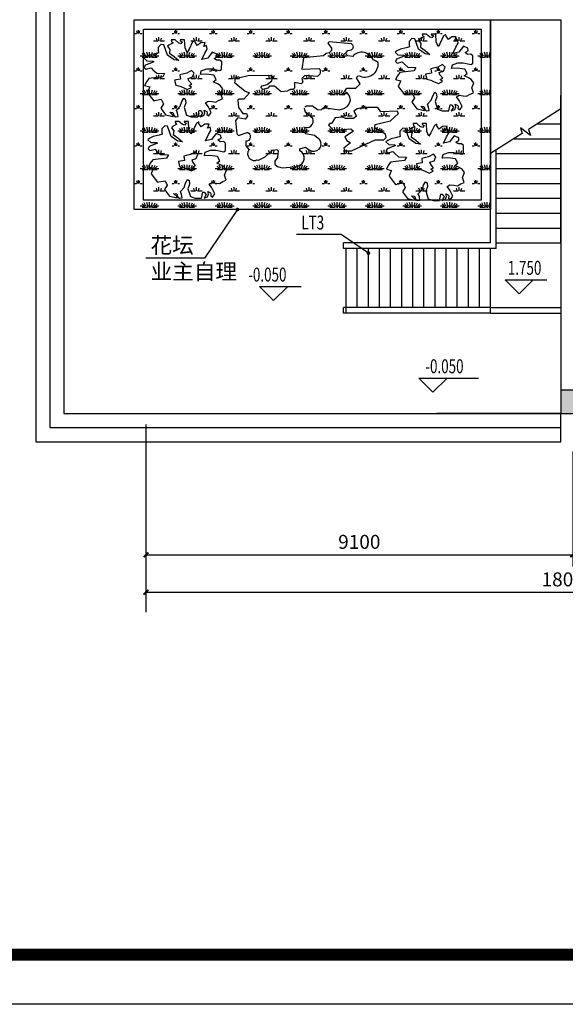
# Model space of a CAD drawing. Extents: x 677292 to 958611, y -276763 to -54601.
# Drawn here: x 729548 to 741183, y -131756 to -110758 of the extents above; entities that cross this region are included whole.
import ezdxf

# ---------------------------------------------------------------- set-up
doc = ezdxf.new("R2010")
doc.units = 0
doc.header["$LTSCALE"] = 1000
doc.header["$MEASUREMENT"] = 0
for name, color, linetype in [('AXIS', 3, 'Continuous'), ('COLUMN', 9, 'Continuous'), ('DIM_ELEV', 3, 'Continuous'), ('DIM_LEAD', 3, 'Continuous'), ('PUB_HATCH', 8, 'Continuous'), ('PUB_TEXT', 7, 'Continuous'), ('STAIR', 2, 'Continuous'), ('WALL', 1, 'Continuous')]:
    doc.layers.add(name, color=color, linetype=linetype)
doc.layers.add('家具外线总', color=3, linetype='Continuous', lineweight=13)
doc.styles.add('_TCH_DIM', font='SIMPLEX', dxfattribs={"bigfont": 'GBCBIG'})
doc.styles.add('_TCH_DIM_T3', font='SIMPLEX', dxfattribs={"width": 0.705882, "bigfont": 'GBCBIG'})
doc.dimstyles.new('_TCH_ARCH&&100', dxfattribs={"dimtxt": 297.5, "dimasz": 100, "dimexe": 250, "dimexo": 300, "dimgap": 126.25, "dimtad": 1, "dimdec": 0, "dimzin": 0, "dimdsep": 46, "dimtxsty": '_TCH_DIM_T3', "dimblk": 'ARCHTICK', "dimcen": 0.09, "dimclrt": 7, "dimazin": 2, "dimtfac": 1, "dimtdec": 0, "dimtix": 1, "dimtmove": 2, "dimatfit": 3, "dimfxl": 1, "dimtolj": 1, "dimtzin": 0, "dimarcsym": 0})

# ---------------------------------------------------------------- blocks, each defined once
blk = doc.blocks.new('_ArchTick')
at = {"color": 0, "linetype": 'ByBlock', "const_width": 0.4}
blk.add_lwpolyline([(-0.5, -0.5), (0.5, 0.5)], dxfattribs=at)
blk = doc.blocks.new('*D112')
at = {"layer": 'AXIS', "color": 0, "lineweight": -2}
for p, q in [((732240, -119969), (732240, -122419)), ((741340, -119969), (741340, -122419)), ((732240, -122169), (741340, -122169))]:
    blk.add_line(p, q, dxfattribs=at)
at = {"layer": 'Defpoints', "color": 0}
for p in [(732240, -119669), (741340, -119669), (741340, -122169)]:
    blk.add_point(p, dxfattribs=at)
at = {"layer": 'AXIS', "color": 0, "lineweight": -2, "xscale": 100, "yscale": 100, "zscale": 100, "rotation": 180}
blk.add_blockref('_ArchTick', (732240, -122169), dxfattribs=at)
at = {"layer": 'AXIS', "color": 0, "lineweight": -2, "xscale": 100, "yscale": 100, "zscale": 100}
blk.add_blockref('_ArchTick', (741340, -122169), dxfattribs=at)
at = {"layer": 'AXIS', "color": 7, "insert": (736790, -121894), "char_height": 297.5, "attachment_point": 5, "style": '_TCH_DIM_T3'}
blk.add_mtext('\\A1;9100', dxfattribs=at)
blk = doc.blocks.new('*D115')
at = {"layer": 'AXIS', "color": 0, "lineweight": -2}
for p, q in [((732240, -119969), (732240, -123219)), ((750240, -119969), (750240, -123219)), ((732240, -122969), (750240, -122969))]:
    blk.add_line(p, q, dxfattribs=at)
at = {"layer": 'Defpoints', "color": 0}
for p in [(732240, -119669), (750240, -119669), (750240, -122969)]:
    blk.add_point(p, dxfattribs=at)
at = {"layer": 'AXIS', "color": 0, "lineweight": -2, "xscale": 100, "yscale": 100, "zscale": 100, "rotation": 180}
blk.add_blockref('_ArchTick', (732240, -122969), dxfattribs=at)
at = {"layer": 'AXIS', "color": 0, "lineweight": -2, "xscale": 100, "yscale": 100, "zscale": 100}
blk.add_blockref('_ArchTick', (750240, -122969), dxfattribs=at)
at = {"layer": 'AXIS', "color": 7, "insert": (741240, -122694), "char_height": 297.5, "attachment_point": 5, "style": '_TCH_DIM_T3'}
blk.add_mtext('\\A1;18000', dxfattribs=at)
blk = doc.blocks.new('$plan$00003900')
for p, q in [((544, 2683, 0), (493, 2631, 0)), ((493, 2631, 0), (648, 2424, 0)), ((1504, 2605, 0), (544, 2683, 0)), ((415, 2191, 0), (311, 2087, 0)), ((544, 2217, 0), (415, 2191, 0)), ((648, 2320, 0), (544, 2217, 0)), ((648, 2424, 0), (648, 2320, 0)), ((1244, 2191, 0), (1348, 2320, 0)), ((1348, 2087, 0), (1244, 2191, 0)), ((1348, 2320, 0), (1504, 2346, 0)), ((-544, 2009, 0), (-622, 1517, 0)), ((311, 2087, 0), (-544, 2009, 0)), ((1556, 2061, 0), (1348, 2087, 0)), ((2644, 1802, 0), (2463, 1906, 0)), ((-622, 1517, 0), (104, 1543, 0)), ((156, 1309, 0), (52, 1206, 0)), ((104, 1543, 0), (181, 1465, 0)), ((181, 1465, 0), (156, 1309, 0)), ((-3500, 972, 0), (-3033, 583, 0)), ((-2904, 1231, 0), (-3267, 1154, 0)), ((-1918, 1257, 0), (-2904, 1231, 0)), ((-2307, 817, 0), (-2100, 868, 0)), ((-2100, 868, 0), (-1893, 1024, 0)), ((-1867, 1206, 0), (-1918, 1257, 0)), ((-1893, 1024, 0), (-1867, 1206, 0)), ((-648, 894, 0), (-933, 946, 0)), ((-933, 946, 0), (-933, 713, 0)), ((-570, 972, 0), (-648, 894, 0)), ((-493, 1257, 0), (-622, 1128, 0)), ((-622, 1128, 0), (-570, 972, 0)), ((52, 1206, 0), (-493, 1257, 0)), ((1685, 713, 0), (1867, 894, 0)), ((1711, 1154, 0), (1789, 1231, 0)), ((1867, 894, 0), (1711, 1154, 0)), ((-2852, 506, 0), (-3085, 246, 0)), ((-3033, 583, 0), (-2852, 506, 0)), ((-2359, 739, 0), (-2307, 817, 0)), ((-2281, 661, 0), (-2359, 739, 0)), ((-2074, 713, 0), (-2281, 661, 0)), ((-1996, 791, 0), (-2074, 713, 0)), ((-1789, 791, 0), (-1996, 791, 0)), ((-1504, 557, 0), (-1789, 791, 0)), ((-1244, 583, 0), (-1504, 557, 0)), ((-1115, 661, 0), (-1244, 583, 0)), ((-985, 661, 0), (-1115, 661, 0)), ((-933, 713, 0), (-985, 661, 0)), ((1218, 583, 0), (1296, 713, 0)), ((1296, 713, 0), (1685, 713, 0)), ((-3292, 246, 0), (-3344, 194, 0)), ((-3344, 194, 0), (-3318, -117, 0)), ((-3085, 246, 0), (-3292, 246, 0)), ((-3318, -117, 0), (-3137, -376, 0)), ((-3137, -376, 0), (-2981, -376, 0)), ((-2981, -376, 0), (-2930, -480, 0)), ((-519, -143, 0), (-493, -272, 0)), ((-493, -91, 0), (-415, -39, 0)), ((-493, -272, 0), (-130, -583, 0)), ((-415, -39, 0), (-156, -39, 0)), ((-156, -39, 0), (52, -194, 0)), ((52, -194, 0), (207, -220, 0)), ((207, -220, 0), (311, -117, 0)), ((311, -117, 0), (985, -220, 0)), ((985, -220, 0), (1218, -143, 0)), ((1737, -169, 0), (1607, -272, 0)), ((1607, -272, 0), (1711, -480, 0)), ((2022, -117, 0), (1737, -169, 0)), ((2618, -117, 0), (2022, -117, 0)), ((2748, -298, 0), (2618, -117, 0)), ((3448, -272, 0), (2748, -298, 0)), ((3163, -687, 0), (3500, -376, 0)), ((3500, -376, 0), (3448, -272, 0)), ((-3344, -557, 0), (-3448, -661, 0)), ((-3448, -661, 0), (-3396, -1231, 0)), ((-3033, -609, 0), (-3344, -557, 0)), ((-2930, -480, 0), (-3033, -609, 0)), ((570, -791, 0), (519, -868, 0)), ((648, -791, 0), (570, -791, 0)), ((804, -557, 0), (648, -791, 0)), ((1115, -531, 0), (804, -557, 0)), ((1244, -583, 0), (1115, -531, 0)), ((1581, -583, 0), (1244, -583, 0)), ((1711, -480, 0), (1581, -583, 0)), ((2515, -843, 0), (3163, -687, 0)), ((-3396, -1231, 0), (-3318, -1309, 0)), ((-3318, -1309, 0), (-2955, -1180, 0)), ((-570, -1128, 0), (-596, -998, 0)), ((-441, -1231, 0), (-570, -1128, 0)), ((-78, -1309, 0), (-441, -1231, 0)), ((519, -868, 0), (726, -1076, 0)), ((726, -1076, 0), (1478, -1024, 0)), ((1581, -1128, 0), (1218, -1361, 0)), ((1478, -1024, 0), (1581, -1128, 0)), ((2463, -1154, 0), (2515, -843, 0)), ((2955, -1257, 0), (2515, -998, 0)), ((2981, -1387, 0), (2955, -1257, 0)), ((-3007, -1568, 0), (-3007, -1750, 0)), ((156, -1491, 0), (-78, -1309, 0)), ((1452, -1620, 0), (1167, -1854, 0)), ((1218, -1361, 0), (1296, -1517, 0)), ((1296, -1517, 0), (1452, -1620, 0)), ((1504, -1957, 0), (2515, -1491, 0)), ((2515, -1491, 0), (2878, -1491, 0)), ((2878, -1491, 0), (2981, -1387, 0)), ((-3007, -1750, 0), (-2852, -1931, 0)), ((-2178, -2217, 0), (-1867, -1931, 0)), ((-1867, -1931, 0), (-1685, -1906, 0)), ((-1685, -1906, 0), (-1633, -1957, 0)), ((-1633, -1957, 0), (-1659, -2243, 0)), ((-700, -1880, 0), (-467, -1802, 0)), ((-700, -1983, 0), (-700, -1880, 0)), ((-467, -1802, 0), (-285, -1931, 0)), ((1167, -1854, 0), (1218, -1957, 0)), ((1218, -1957, 0), (1504, -1957, 0)), ((-2489, -2372, 0), (-2178, -2217, 0)), ((-1659, -2243, 0), (-1763, -2398, 0)), ((-1763, -2398, 0), (-1763, -2528, 0)), ((-1763, -2528, 0), (-1659, -2631, 0)), ((-1659, -2631, 0), (-1452, -2683, 0)), ((-1452, -2683, 0), (-778, -2631, 0))]:
    blk.add_line(p, q)
for centre, radius, start, end in [((1452, 2476, 0), 130, 291.8014, 68.1986), ((1944, 1724, 0), 519, 19.29, 139.0856), ((2074, 1750, 0), 570, 241.1892, 5.1944), ((-3344, 1050, 0), 130, 53.1301, 206.5651), ((1089, 220, 0), 363, 289.6538, 70.3462), ((-415, -687, 0), 285, 241.3895, 19.9831), ((-2981, -1361, 0), 181, 262.875, 81.8699), ((-104, -1672, 0), 311, 235.008, 34.992), ((-2644, -2087, 0), 285, 143.1301, 298.6105), ((-881, -2268, 0), 363, 285.9454, 57.5288)]:
    blk.add_arc(centre, radius, start, end)
blk = doc.blocks.new('$plan$00003843')
for points in [[(418, -860), (453, -860), (508, -927), (449, -1024), (544, -991), (571, -919), (552, -848), (622, -881), (630, -919), (626, -961), (677, -995), (740, -911), (657, -747), (587, -654), (661, -608), (767, -620), (858, -633), (952, -578), (1042, -545), (995, -414), (1050, -280), (983, -191), (905, -141), (791, -90), (873, -27), (811, 86), (607, 116), (457, 103), (477, 200), (622, 259), (767, 259), (975, 212), (1019, 250), (1023, 439), (972, 486), (881, 482), (818, 532), (901, 578), (893, 646), (771, 700), (650, 540), (489, 507), (567, 675), (630, 780), (614, 873), (544, 847), (583, 953), (465, 948), (371, 881), (312, 969), (308, 1011), (245, 974), (151, 776), (100, 692), (45, 814), (33, 1024), (-84, 1024), (-84, 999), (-29, 978), (-69, 923), (-135, 948), (-222, 1024), (-324, 1024), (-308, 969), (-273, 948), (-391, 885), (-422, 856), (-359, 768), (-371, 671), (-249, 587), (-124, 477), (-249, 494), (-426, 620), (-524, 894), (-599, 906), (-673, 822), (-677, 747), (-665, 679), (-752, 654), (-909, 620), (-999, 574), (-1050, 536), (-972, 465), (-818, 460), (-791, 439), (-897, 397), (-1015, 355), (-1042, 288), (-995, 250), (-858, 280), (-811, 225), (-712, 137), (-500, 132), (-552, 44), (-921, -2), (-987, -90), (-1034, -187), (-897, -221), (-924, -280), (-964, -377), (-791, -595), (-760, -591), (-591, -557), (-532, -675), (-603, -793), (-473, -969), (-269, -1016), (-281, -978), (-363, -898), (-281, -911), (-249, -995), (-202, -1024), (-139, -1016), (-155, -923), (-183, -848), (-84, -742), (-45, -620), (10, -528), (49, -553), (65, -650), (18, -776), (84, -982), (210, -1024), (383, -1024)], [(-22, -238), (104, -292), (214, -246), (155, -191), (222, -154), (147, -65), (128, -2), (237, 36), (285, 141), (218, 208), (88, 137), (-25, 116), (-92, 99), (-77, -23), (-234, -44), (-202, -179), (-92, -208)]]:
    blk.add_lwpolyline(points, close=True)
blk = doc.blocks.new('_FZH')
blk.add_lwpolyline([(-0.5, -0.5), (0.5, -0.5), (0.5, 0.5), (-0.5, 0.5)], close=True)
at = {"layer": 'PUB_HATCH'}
blk.add_solid([(-0.5, -0.5), (0.5, -0.5), (-0.5, 0.5), (0.5, 0.5)], dxfattribs=at)
blk = doc.blocks.new('_FZHK')
blk.add_lwpolyline([(-0.5, -0.5), (0.5, -0.5), (0.5, 0.5), (-0.5, 0.5)], close=True)

msp = doc.modelspace()

# ---------------------------------------------------------------- hatches: boundary and pattern name
h = msp.add_hatch()
h.set_pattern_fill('草坪或沼泽', color=250, scale=200)
h.set_pattern_definition([(0, (214557.8, -403555.6), (800, 800), [120, -24, 32, -24, 120, -480]), (0, (214517.8, -403531.6), (800, 800), [80, -60, 120, -60, 80, -400]), (0, (214797.8, -403211.6), (800, 800), [100, -40, 100, -560]), (0, (214397.8, -403051.6), (800, 800), [40, -80, 40, -640]), (90, (214477.8, -403051.6), (-800, 800), [72, -728]), (90, (214717.8, -403531.6), (-800, 800), [80, -720]), (90, (214917.8, -403211.6), (-800, 800), [80, -720]), (45, (214821.83, -403539.6), (9e-14, 800), [80, -1051.3708]), (135, (214613.83, -403539.6), (-800, 9e-14), [80, -1051.3708]), (63.43495, (214797.83, -403535.63), (4e-08, 800), [80, -1708.8544]), (75.963757, (214757.83, -403531.63), (3e-08, 800), [80, -3218.4845]), (75.963757, (214957.83, -403211.63), (3e-08, 800), [64, -3234.4845]), (75.963757, (214493.83, -403051.63), (3e-08, 800), [56, -3242.4845]), (104.036243, (214677.83, -403531.63), (-3e-08, 800), [80, -3218.4845]), (104.036243, (214877.83, -403211.63), (-3e-08, 800), [64, -3234.4845]), (104.036243, (214461.83, -403051.63), (-3e-08, 800), [56, -3242.4845]), (116.56505, (214637.83, -403535.63), (-3e-07, 800), [80, -1708.8534])])
h.paths.add_polyline_path([(732239.8, -110758.2), (732239.8, -114808.2), (739589.8, -114808.2), (739589.8, -110758.2)])
h.paths.add_polyline_path([(731989.8, -114808.2), (732239.8, -114808.2), (732239.8, -110758.2), (731989.8, -110758.2)])

# ---------------------------------------------------------------- linework, layer by layer
at = {"color": 2}
for p, q in [((730189.8, -97634), (730189.8, -119458.2)), ((730489.8, -97509.7), (730489.8, -119158.2)), ((729889.8, -97758.2), (729889.8, -119758.2)), ((730489.8, -119158.2), (741089.8, -119158.2)), ((741089.8, -119758.2), (741089.8, -119158.2)), ((730189.8, -119458.2), (741089.8, -119458.2)), ((729889.8, -119758.2), (741089.8, -119758.2))]:
    msp.add_line(p, q, dxfattribs=at)
at = {"color": 1}
msp.add_lwpolyline([(677292, -63784.8), (771276.4, -63784.8), (771276.4, -131756.2), (677292, -131756.2)], close=True, dxfattribs=at)
for points in [[(731989.8, -110758.2), (739589.8, -110758.2)], [(739589.8, -114808.2), (731989.8, -114808.2), (731989.8, -110758.2)], [(739589.8, -114808.2), (739589.8, -110758.2)], [(741089.8, -110758.2), (741089.8, -117608.2)]]:
    msp.add_lwpolyline(points)
for points in [[(739589.8, -114808.2), (731989.8, -114808.2), (731989.8, -110758.2), (739589.8, -110758.2)], [(739389.8, -114608.2), (732189.8, -114608.2), (732189.8, -110958.2), (739389.8, -110958.2)]]:
    msp.add_lwpolyline(points, close=True)
at = {"layer": 'AXIS'}
msp.add_line((732239.8, -119394.7), (732239.8, -123394.7), dxfattribs=at)
at = {"layer": 'DIM_ELEV'}
for p, q in [((740198.3, -116604.1), (739898.3, -116304.1)), ((739898.3, -116304.1), (740786.8, -116304.1)), ((740198.3, -116604.1), (740498.3, -116304.1)), ((734963.3, -116747.6), (734663.3, -116447.6)), ((734663.3, -116447.6), (735551.8, -116447.6)), ((734963.3, -116747.6), (735263.3, -116447.6)), ((738361.3, -118702.6), (738061.3, -118402.6)), ((738061.3, -118402.6), (739328.3, -118402.6)), ((738361.3, -118702.6), (738661.3, -118402.6))]:
    msp.add_line(p, q, dxfattribs=at)
at = {"layer": 'DIM_LEAD'}
for p, q in [((734190.9, -114808.2), (733485.7, -115842.7)), ((736403.2, -115337), (735449.7, -115337)), ((736983.7, -115735.6), (736403.2, -115337)), ((733485.7, -115842.7), (732235.3, -115842.7))]:
    msp.add_line(p, q, dxfattribs=at)
at = {"layer": 'DIM_LEAD', "const_width": 40}
for points in [[(734202.1, -114791.7, 1), (734179.6, -114824.7, 1)], [(737000.2, -115746.9, 1), (736967.2, -115724.3, 1)]]:
    msp.add_lwpolyline(points, format="xyb", close=True, dxfattribs=at)
at = {"layer": 'STAIR'}
for p, q in [((741089.8, -114808.2), (741089.8, -112378.2)), ((741089.8, -112662.3), (740398.8, -113100.8)), ((741089.8, -115518.2), (741089.8, -112662.3)), ((740439.2, -113229.6), (740226.1, -113065.5)), ((740226.1, -113065.5), (740264, -113186.4)), ((740398.8, -113100.8), (740439.2, -113229.6)), ((740589.8, -112979.6), (741089.8, -112979.6)), ((740264, -113186.4), (739589.8, -113614.2)), ((739589.8, -114808.2), (739589.8, -113188.2)), ((740089.8, -113296.9), (741089.8, -113296.9)), ((739709.8, -115638.2), (739709.8, -113538.1)), ((739589.8, -115518.2), (739589.8, -113614.2)), ((739709.8, -113614.2), (741089.8, -113614.2)), ((739709.8, -113931.6), (741089.8, -113931.6)), ((739709.8, -114248.9), (741089.8, -114248.9)), ((739709.8, -114566.2), (741089.8, -114566.2)), ((739589.8, -114808.2), (735809.8, -114808.2)), ((739709.8, -114883.6), (741089.8, -114883.6)), ((739709.8, -115200.9), (741089.8, -115200.9)), ((739589.8, -115518.2), (736449.9, -115518.2)), ((736449.9, -115638.2), (736449.9, -115518.2)), ((739709.8, -115638.2), (736449.9, -115638.2)), ((736509.9, -116898.2), (736509.9, -115638.2)), ((736746.8, -116898.2), (736746.8, -115638.2)), ((736983.7, -116898.2), (736983.7, -115638.2)), ((737220.6, -116898.2), (737220.6, -115638.2)), ((737457.6, -116898.2), (737457.6, -115638.2)), ((737694.5, -116898.2), (737694.5, -115638.2)), ((737931.4, -116898.2), (737931.4, -115638.2)), ((738168.3, -116898.2), (738168.3, -115638.2)), ((738405.2, -116898.2), (738405.2, -115638.2)), ((738642.2, -116898.2), (738642.2, -115638.2)), ((738879.1, -116898.2), (738879.1, -115638.2)), ((739116, -116898.2), (739116, -115638.2)), ((739352.9, -116898.2), (739352.9, -115638.2)), ((739589.8, -116898.2), (739589.8, -115638.2)), ((739709.8, -115518.2), (741089.8, -115518.2)), ((739589.8, -116898.2), (736449.9, -116898.2)), ((736449.9, -117018.2), (736449.9, -116898.2)), ((736509.9, -117018.2), (736509.9, -116898.2)), ((739589.8, -117018.2), (739589.8, -116898.2)), ((739589.8, -117018.2), (736449.9, -117018.2))]:
    msp.add_line(p, q, dxfattribs=at)
for points in [[(739589.8, -116898.2), (741089.8, -116898.2)], [(739589.8, -117018.2), (741089.8, -117018.2)], [(741089.8, -119158.2), (738439.8, -119158.2)]]:
    msp.add_lwpolyline(points, dxfattribs=at)
at = {"layer": 'WALL'}
for p, q in [((732489.8, -110758.2), (741089.8, -110758.2)), ((741089.8, -110758.2), (741089.8, -114858.2)), ((741089.8, -114858.2), (741089.8, -118658.2))]:
    msp.add_line(p, q, dxfattribs=at)
at = {"layer": '家具外线总', "color": 8, "const_width": 261.9}
msp.add_lwpolyline([(678261.8, -64742.3), (770250.7, -64742.3), (770250.7, -130697.5), (678261.8, -130697.5)], close=True, dxfattribs=at)

# ---------------------------------------------------------------- block references
for name, p, xscale, yscale, zscale in [('$plan$00003843', (738392.3, -111883), 0.7999999999883585, 0.7999999999883585, 0.7999999999883585), ('$plan$00003843', (733039.3, -112010.2), 0.7999999999883585, 0.7999999999883585, 0.7999999999883585), ('$plan$00003900', (735873.3, -112574.1), 0.5, 0.5, 0.5), ('$plan$00003843', (733120.8, -113746), 0.7999999999883585, 0.7999999999883585, 0.7999999999883585), ('$plan$00003843', (738194.8, -113794.5), 0.7999999999883585, 0.7999999999883585, 0.7999999999883585)]:
    msp.add_blockref(name, p, dxfattribs=dict(xscale=xscale, yscale=yscale, zscale=zscale))
at = {"layer": 'COLUMN', "xscale": 500, "yscale": 500, "zscale": 500}
for name in ['_FZH', '_FZHK']:
    msp.add_blockref(name, (741339.8, -118908.2), dxfattribs=at)

# ---------------------------------------------------------------- texts
at = {"layer": 'PUB_TEXT', "style": '_TCH_DIM', "width": 0.705882}
for s, p in [('LT3', (735554.7, -115232)), ('1.750', (739956.8, -116199.1)), ('-0.050', (734421.8, -116342.6)), ('-0.050', (738198.3, -118297.6))]:
    msp.add_text(s, height=297.5, dxfattribs=at).set_placement(p)
at = {"layer": 'PUB_TEXT', "style": '_TCH_DIM'}
for s, p in [('花坛', (732340.3, -115737.7)), ('业主自理', (732340.3, -116297.7))]:
    msp.add_text(s, height=337.59, dxfattribs=at).set_placement(p)

# ---------------------------------------------------------------- dimensions: what is measured, and where the dimension line sits
at = {"layer": 'AXIS'}
for p2, distance, text, picture, middle in [((741339.8, -119669.3), -2500, '9100', '*D112', (736789.8, -121894.3)), ((750239.8, -119669.3), -3300, '18000', '*D115', (741239.8, -122694.3))]:
    dim = msp.add_aligned_dim(p1=(732239.8, -119669.3), p2=p2, distance=distance, text=text, dimstyle='_TCH_ARCH&&100', dxfattribs=at)
    dim.commit()
    dim.dimension.update_dxf_attribs({"geometry": picture, "text_midpoint": middle})

doc.saveas('drawing.dxf')
